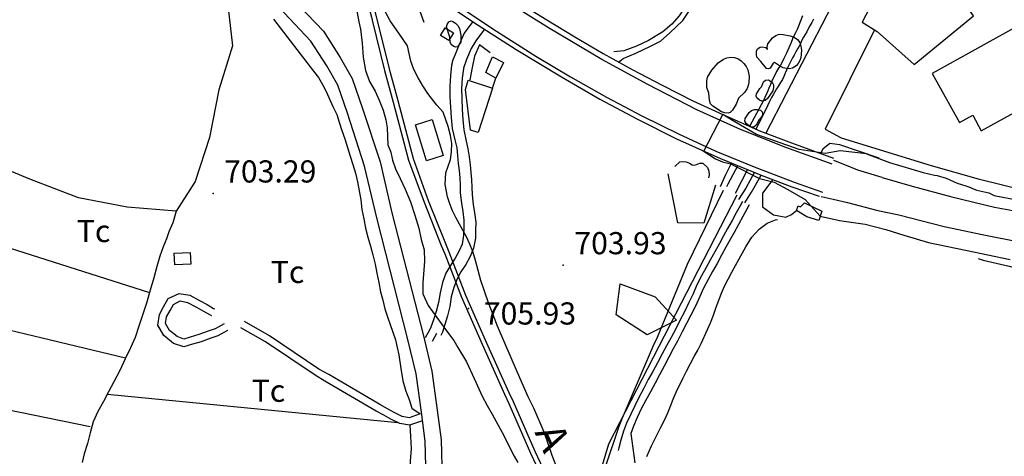
# Model space of a CAD drawing. Extents: x 276925 to 280557, y 4651485 to 4654015.
# Drawn here: x 277927 to 278260, y 4652518 to 4652666 of the extents above; entities that cross this region are included whole.
import ezdxf

# ---------------------------------------------------------------- set-up
doc = ezdxf.new("R2010")
doc.units = 0
doc.header["$MEASUREMENT"] = 0
for name, color, linetype in [('020200', 10, 'CONTINUOUS'), ('021220', 1, 'CONTINUOUS'), ('028112', 7, 'CONTINUOUS'), ('030201', 5, 'CONTINUOUS'), ('030302', 5, 'CONTINUOUS'), ('060202', 1, 'CONTINUOUS'), ('060402', 2, 'CONTINUOUS'), ('061204', 7, 'CONTINUOUS'), ('067121', 1, 'CONTINUOUS'), ('120500', 3, 'CONTINUOUS'), ('160209', 7, 'CONTINUOUS'), ('160300', 7, 'CONTINUOUS'), ('160301', 1, 'CONTINUOUS'), ('160302', 1, 'CONTINUOUS'), ('160304', 7, 'CONTINUOUS'), ('167157', 7, 'CONTINUOUS'), ('167202', 3, 'CONTINUOUS'), ('189704', 7, 'CONTINUOUS'), ('189894', 7, 'CONTINUOUS')]:
    doc.layers.add(name, color=color, linetype=linetype)

msp = doc.modelspace()

# ---------------------------------------------------------------- linework, layer by layer
at = {"layer": '020200'}
for points, elevation in [([(278039.43, 4652678.18), (278041.78, 4652665.35)], 705), ([(278058.21, 4652657.21), (278055.33, 4652661.48), (278052.34, 4652665.71), (278049.77, 4652670.6), (278048.26, 4652676.69)], 705), ([(278041.78, 4652665.35), (278042.35, 4652662.85), (278042.92, 4652658.14), (278043.21, 4652653.35), (278044, 4652648.92), (278045.35, 4652645.21), (278047.28, 4652641.92), (278048.64, 4652638.85), (278050, 4652635.42), (278050.92, 4652632.21), (278051.35, 4652629.42), (278051.64, 4652623.71), (278052.57, 4652621.21), (278053.21, 4652618.57), (278054.14, 4652615.57), (278055.78, 4652612.35), (278057.5, 4652608.71), (278059.28, 4652604.42), (278060.78, 4652599.85), (278062.07, 4652595.5), (278062.85, 4652591.71), (278063.85, 4652588.14), (278064, 4652584.35), (278063.5, 4652577), (278063.5, 4652573.28), (278065.28, 4652569.28), (278069.71, 4652563.21), (278071.07, 4652561.14), (278073.92, 4652557.42), (278075.35, 4652555.14), (278078.21, 4652550.21), (278080.85, 4652544.64), (278083.57, 4652538.64), (278085.21, 4652535.5), (278086.92, 4652532.57), (278090.35, 4652526.35), (278094.35, 4652518.35), (278095.57, 4652516.14)], 705), ([(278110.07, 4652511.28), (278107.28, 4652518.5), (278104.5, 4652526.42), (278101.07, 4652534.57), (278099.14, 4652538.35), (278095.5, 4652546.64), (278088.78, 4652562.35), (278087.21, 4652566.21), (278085.64, 4652570.21), (278084.28, 4652574.14), (278083.14, 4652577.78), (278081.28, 4652584.5), (278080.35, 4652587.57), (278079.35, 4652590.14), (278078.21, 4652592.57), (278074.57, 4652599.07), (278073.5, 4652601.42), (278072.57, 4652603.78), (278071.78, 4652606.14), (278071, 4652610.28), (278071.21, 4652614.28), (278072.78, 4652618.78), (278073.21, 4652621.35), (278073.28, 4652624.14), (278072.85, 4652626.92), (278072, 4652629.92), (278070.35, 4652634.78), (278068.21, 4652637.14), (278065.14, 4652641.14), (278063.5, 4652643.64), (278061.85, 4652646.42), (278060.42, 4652649.21), (278059.35, 4652652), (278058.21, 4652657.21)], 705), ([(278158.64, 4652621.6), (278165, 4652633.96)], 710), ([(278213.71, 4652620.63), (278204.81, 4652621.69), (278199.69, 4652620.8), (278190.93, 4652622.13), (278176.41, 4652627.24), (278168.29, 4652631.91), (278165, 4652633.96)], 705), ([(278158.37, 4652621.72), (278162.52, 4652619.02), (278164.87, 4652617.91), (278167.65, 4652617.24), (278177.47, 4652612.35), (278182.39, 4652611.02), (278187.09, 4652608.58), (278192.85, 4652605.24), (278197.99, 4652599.56)], 705), ([(278213.71, 4652620.63), (278221.49, 4652617.76), (278232.86, 4652614.36), (278236.66, 4652613.47), (278237.65, 4652613.29), (278240.63, 4652612.43), (278244.33, 4652610.69), (278247.34, 4652609.88), (278248.29, 4652609.52), (278250.12, 4652608.67), (278251.08, 4652608.32), (278255.11, 4652607.5), (278256.91, 4652606.6), (278265.12, 4652604.99)], 705), ([(278197.99, 4652599.56), (278204.5, 4652598.15), (278213.25, 4652596.81), (278220.21, 4652595.03), (278226.3, 4652593.09), (278234.67, 4652590.62), (278247.23, 4652588.08), (278262.33, 4652584.91)], 705)]:
    msp.add_lwpolyline(points, dxfattribs=dict(at, elevation=elevation))
at = {"layer": '021220'}
msp.add_polyline3d([(278218, 4652619.18, 705.13), (278204.64, 4652623.72, 705.93), (278201.22, 4652624.14, 706.21), (278198.86, 4652622.27, 706.4), (278198.09, 4652620.8, 706.87)], dxfattribs=at)
at = {"layer": '028112'}
for p in [(277992.42, 4652607.21, 703.29), (278111, 4652582.92, 703.93), (278078.92, 4652568.28, 705.93)]:
    msp.add_point(p, dxfattribs=at)
at = {"layer": '030201'}
for points in [[(278255.12, 4652774.18, 704.48), (278222.78, 4652711.72, 704.45), (278200.2, 4652667.58, 704.26), (278179.63, 4652627.62, 704.32)], [(278173.37, 4652615.37, 704.36), (278169.22, 4652607.24, 704.34)]]:
    msp.add_polyline3d(points, dxfattribs=at)
at = {"layer": '030302'}
for points in [[(278191.95, 4652667.37, 702.24), (278190.61, 4652663.87, 702.24), (278190.15, 4652662.76, 702.24), (278189.63, 4652661.64, 702.24), (278189.1, 4652660.57, 702.24), (278188.62, 4652659.57, 702.24), (278188.12, 4652658.38, 702.24), (278187.7, 4652657.39, 702.24), (278187.01, 4652655.8, 702.24), (278186.56, 4652654.79, 702.24), (278186.14, 4652653.86, 702.24), (278185.7, 4652652.92, 702.24), (278185.21, 4652651.98, 702.24), (278184.5, 4652650.73, 702.24), (278183.85, 4652649.64, 702.24), (278183.23, 4652648.53, 702.24), (278182.62, 4652647.35, 702.24), (278182.07, 4652646.24, 702.24), (278181.58, 4652645.26, 702.24), (278181.12, 4652644.19, 702.24), (278180.61, 4652642.92, 702.24), (278180.22, 4652641.94, 702.24), (278179.81, 4652640.97, 702.24), (278179.26, 4652639.75, 702.24), (278178.8, 4652638.74, 702.24), (278174.07, 4652629.95, 702.25)], [(278195.68, 4652666.31, 702.14), (278195.12, 4652665.18, 702.14), (278194.49, 4652664.03, 702.14), (278193.9, 4652662.93, 702.14), (278193.43, 4652662, 702.14), (278192.88, 4652661.06, 702.14), (278192.31, 4652660.15, 702.13), (278191.83, 4652659.11, 702.13), (278191.38, 4652658.07, 702.13), (278190.89, 4652657.13, 702.13), (278190.35, 4652656.21, 702.14), (278189.73, 4652655.15, 702.14), (278189.14, 4652654.05, 702.17), (278188.64, 4652653.17, 702.18), (278188.17, 4652652.26, 702.2), (278187.59, 4652651.13, 702.21), (278187.04, 4652650.02, 702.21), (278186.53, 4652648.94, 702.21), (278186.15, 4652647.97, 702.21), (278185.7, 4652646.82, 702.21), (278185.19, 4652645.84, 702.2), (278184.54, 4652644.77, 702.18), (278183.85, 4652643.69, 702.18), (278183.21, 4652642.67, 702.18), (278182.63, 4652641.7, 702.19), (278182.05, 4652640.59, 702.19), (278181.54, 4652639.72, 702.2), (278181.07, 4652638.8, 702.2), (278180.64, 4652637.89, 702.21), (278180.17, 4652636.89, 702.21), (278179.69, 4652635.93, 702.22), (278179.16, 4652634.9, 702.23), (278178.71, 4652633.91, 702.23), (278176.25, 4652628.99, 702.11)], [(278167.96, 4652617.57, 702.24), (278165.85, 4652613.28, 702.24), (278164.09, 4652609.5, 702.14)], [(278170.09, 4652616.7, 701.9), (278167.58, 4652612.12, 701.9), (278166.71, 4652610.38, 701.9), (278166.23, 4652609.49, 701.9)], [(278120.48, 4652500.29, 706.19), (278129.98, 4652528.44, 706.19), (278131.05, 4652531.29, 706.19), (278141.55, 4652555.79, 706.19), (278142.91, 4652558.65, 706.19), (278153.12, 4652583.36, 706.19), (278165.31, 4652608.33, 706.19)]]:
    msp.add_polyline3d(points, dxfattribs=at)
at = {"layer": '060202'}
for points in [[(277984.7, 4652729.96, 704.74), (277985.71, 4652723.83, 704.44), (277986.19, 4652721.45, 704.43), (277987, 4652717.95, 704.35), (277988.45, 4652714.11, 704.27), (277991.44, 4652707.17, 704.27), (277993.21, 4652703.08, 704), (277994.74, 4652699.51, 704), (277995.88, 4652697.79, 704), (277997.12, 4652696.17, 704), (278001.07, 4652692.42, 704), (278018.64, 4652673.92, 704.14), (278029.78, 4652662.14, 703.86), (278035.5, 4652653.28, 703.86), (278039.57, 4652646.21, 703.86), (278043.07, 4652636.07, 703.86), (278049, 4652617.92, 704), (278053.07, 4652600.28, 704.21), (278063.71, 4652559.07, 704.07), (278066.5, 4652547.07, 704.07), (278068.28, 4652533.92, 703.79), (278069.71, 4652523.85, 703.57), (278070, 4652510.5, 703.43)], [(278064.57, 4652510.64, 703.43), (278064.28, 4652523.42, 703.57), (278063, 4652533.21, 703.79), (278061.14, 4652546.14, 704.07), (278058.42, 4652557.78, 704.07), (278047.85, 4652599, 704.21), (278043.71, 4652616.5, 704), (278037.92, 4652634.42, 703.86), (278034.64, 4652643.92, 703.86), (278030.92, 4652650.5, 703.86), (278025.5, 4652658.85, 703.86), (278014.71, 4652670.28, 704.14)]]:
    msp.add_polyline3d(points, dxfattribs=at)
at = {"layer": '060402'}
for points in [[(278129.89, 4652651.7, 703.67), (278130.11, 4652652.04, 703.67), (278131.24, 4652652.93, 703.69), (278135.56, 4652654.8, 703.71), (278140.57, 4652657.08, 703.63), (278143.88, 4652658.76, 703.54), (278147.09, 4652661.59, 703.59), (278151.46, 4652665.82, 703.88), (278153.94, 4652669.51, 704.06), (278155.09, 4652671.41, 704.13), (278156.11, 4652673.97, 703.99), (278156.43, 4652676.92, 703.96), (278155.89, 4652680.08, 704), (278154.51, 4652683.89, 704.11), (278152.12, 4652687.29, 704.21), (278148.73, 4652690.93, 704.24), (278144.59, 4652694.93, 704.4), (278141.2, 4652698.85, 704.59), (278139.19, 4652701.69, 704.57), (278137.8, 4652704.75, 704.74), (278135.83, 4652710.05, 704.71), (278134.53, 4652714.58, 704.87)], [(278133.41, 4652711.79, 704.73), (278135.67, 4652705.66, 704.74), (278137.28, 4652701.8, 704.61), (278139.5, 4652698.15, 704.52), (278142.93, 4652694.17, 704.37), (278148.71, 4652688.39, 704.21), (278151.94, 4652684.65, 704.15), (278153.9, 4652681.27, 704.15), (278154.65, 4652678.21, 704.07), (278154.75, 4652675.12, 704.01), (278153.86, 4652672.61, 704.11), (278152.18, 4652670.31, 704.02), (278150.2, 4652667.41, 703.87), (278147.73, 4652664.54, 703.61), (278144.75, 4652661.96, 703.55), (278139.81, 4652658.98, 703.49), (278135.79, 4652657.09, 703.72), (278131.53, 4652655.49, 703.83), (278128.1, 4652655.24, 703.74)], [(278080.37, 4652665.47, 704.57), (278077.39, 4652661.47, 704.55), (278075.72, 4652657.68, 704.54), (278074.45, 4652654.3, 704.5), (278073.38, 4652651.94, 704.37)], [(278084.3, 4652662.9, 704.47), (278081.42, 4652658.88, 704.36), (278079.87, 4652656.3, 704.32), (278078.19, 4652652.56, 704.32), (278077.26, 4652649.69, 704.32)], [(278073.44, 4652651.89, 704.93), (278073.21, 4652650.64, 704.93), (278072.85, 4652647.21, 704.93), (278072.57, 4652643.57, 704.93), (278072.64, 4652640, 704.93), (278072.85, 4652636.5, 704.93), (278073, 4652632.92, 704.93), (278073.35, 4652629.21, 704.93), (278074.28, 4652625.35, 704.93), (278074.92, 4652622.71, 704.93), (278075.14, 4652620.14, 704.93), (278075.42, 4652617.42, 704.93), (278075.71, 4652615.07, 704.93), (278075.92, 4652612.5, 704.93), (278076.07, 4652610.07, 704.93), (278076.14, 4652607.5, 704.93), (278076.5, 4652604, 704.93), (278077, 4652601.14, 704.93), (278077.35, 4652598.21, 704.93), (278077.28, 4652595.57, 704.93), (278077.21, 4652593.14, 704.93), (278076.78, 4652590.14, 704.93), (278075.78, 4652587.85, 704.93), (278074.35, 4652585.35, 704.93), (278072.85, 4652582.85, 704.93), (278071.28, 4652580.21, 704.93), (278070.14, 4652577.07, 704.93), (278069.28, 4652573.57, 704.93), (278068.78, 4652570.28, 704.93), (278068, 4652567.28, 704.93), (278067.07, 4652564.5, 704.93), (278066.21, 4652562, 704.71), (278065.85, 4652561.14, 704.5)], [(278077.26, 4652649.69, 704.32), (278077.23, 4652649.45, 704.32), (278076.8, 4652646.24, 704.32), (278076.59, 4652642.74, 704.32), (278076.66, 4652639.31, 704.32), (278076.8, 4652635.81, 704.32), (278076.95, 4652632.24, 704.32), (278077.37, 4652628.74, 704.32), (278078.09, 4652624.95, 704.32), (278078.73, 4652622.38, 704.32), (278079.16, 4652619.67, 704.32), (278079.45, 4652616.95, 704.32), (278079.66, 4652614.38, 704.32), (278079.95, 4652611.88, 704.32), (278080.09, 4652609.38, 704.32), (278080.16, 4652606.81, 704.32), (278080.45, 4652603.52, 704.32), (278080.95, 4652600.67, 704.32), (278081.37, 4652597.52, 704.32), (278081.3, 4652594.74, 704.32), (278081.23, 4652592.09, 704.32), (278080.66, 4652588.74, 704.32), (278079.45, 4652585.95, 704.32), (278078.02, 4652583.24, 704.32), (278076.37, 4652580.74, 704.32), (278075.02, 4652578.31, 704.32), (278073.95, 4652575.45, 704.32), (278073.09, 4652572.24, 704.32), (278072.59, 4652568.95, 704.32), (278071.8, 4652565.81, 704.32), (278070.95, 4652562.88, 704.32), (278070.09, 4652560.24, 704.1), (278069.52, 4652559.17, 703.89)], [(278175.71, 4652614.41, 703.69), (278172.79, 4652609.07, 703.64), (278170.36, 4652605.21, 703.6)], [(278172.52, 4652604.09, 703.6), (278174.73, 4652607.67, 703.61), (278178.05, 4652613.47, 703.42)], [(278171.67, 4652604.52, 705.03), (278170.92, 4652603.07, 705), (278169.57, 4652600.64, 704.5), (278168.14, 4652598.07, 704.43), (278166.64, 4652595.35, 704.43), (278165.28, 4652592.85, 703.79), (278163.85, 4652590.35, 703.79), (278162.35, 4652587.5, 703.79), (278160.85, 4652584.85, 703.79), (278159.35, 4652582.14, 703.71), (278157.85, 4652579.35, 703.71), (278156.28, 4652576.35, 703.71), (278155, 4652573.28, 703.71), (278153.57, 4652570.28, 703.71), (278152, 4652567.21, 703.71), (278150.57, 4652564.42, 703.71), (278149.07, 4652561.42, 703.71), (278147.5, 4652558.5, 703.71), (278146, 4652555.71, 703.71), (278144.5, 4652552.92, 703.71), (278142.92, 4652549.92, 703.71), (278141.28, 4652547, 703.71), (278139.78, 4652544.21, 703.71), (278138.28, 4652541.28, 703.79), (278136.64, 4652538.14, 703.79), (278135.21, 4652535.35, 703.79), (278133.85, 4652532.5, 703.79), (278132.42, 4652529.5, 703.79), (278131.42, 4652526.78, 703.79), (278130.5, 4652523.78, 703.79), (278129.85, 4652521.14, 703.79), (278129.64, 4652520.28, 703.79)], [(278173.92, 4652603.36, 705.04), (278173.14, 4652601.92, 705), (278171.78, 4652599.42, 704.5), (278170.35, 4652596.78, 704.43), (278168.85, 4652594.07, 704.43), (278167.5, 4652591.64, 703.79), (278166.07, 4652589.07, 703.79), (278164.57, 4652586.35, 703.79), (278163.14, 4652583.57, 703.79), (278161.57, 4652580.85, 703.71), (278160.07, 4652578.14, 703.71), (278158.5, 4652575.21, 703.71), (278157.21, 4652572.35, 703.71), (278155.78, 4652569.14, 703.71), (278154.21, 4652566.07, 703.71), (278152.78, 4652563.28, 703.71), (278151.28, 4652560.35, 703.71), (278149.78, 4652557.42, 703.71), (278148.21, 4652554.64, 703.71), (278146.71, 4652551.85, 703.71), (278145.14, 4652548.78, 703.71), (278143.57, 4652545.85, 703.71), (278142.07, 4652543.07, 703.71), (278140.5, 4652540.14, 703.79), (278138.85, 4652537.07, 703.79), (278137.42, 4652534.28, 703.79), (278136.07, 4652531.35, 703.79), (278134.78, 4652528.5, 703.79), (278133.85, 4652526, 703.79), (278135.28, 4652516.07, 703.71)], [(277997.35, 4652560.85, 702.5), (277994.07, 4652559.07, 702.5), (277991.64, 4652558.28, 702.5), (277988.35, 4652557.07, 702.5), (277985.5, 4652556.28, 702.5), (277982.57, 4652555.28, 702.5), (277979, 4652556.5, 702.5), (277975.71, 4652559.21, 702.5), (277973.71, 4652562.71, 702.5), (277974.28, 4652566.28, 702.5), (277975.64, 4652568.85, 702.5), (277977.21, 4652571.64, 702.5), (277980.92, 4652573.42, 702.5), (277984.5, 4652572.78, 702.5), (277987.85, 4652571, 702.5), (277990.42, 4652569.64, 702.5), (277992.57, 4652568.35, 702.5), (277993.07, 4652568.14, 702.5)], [(277996.21, 4652563.07, 702.5), (277993.14, 4652561.42, 702.5), (277990.78, 4652560.64, 702.5), (277987.57, 4652559.5, 702.5), (277984.71, 4652558.64, 702.5), (277982.57, 4652557.92, 702.5), (277980.21, 4652558.78, 702.5), (277977.64, 4652560.85, 702.5), (277976.28, 4652563.21, 702.5), (277976.64, 4652565.5, 702.5), (277977.85, 4652567.57, 702.5), (277979, 4652569.71, 702.5), (277981.28, 4652570.85, 702.5), (277983.71, 4652570.35, 702.5), (277986.78, 4652568.78, 702.5), (277989.14, 4652567.42, 702.5), (277991.42, 4652566.14, 702.5), (277991.92, 4652565.92, 702.5)], [(278063.28, 4652530.28, 702.5), (278058.92, 4652528.78, 702.5), (278055.71, 4652529.35, 702.5), (278052.64, 4652530.85, 702.5), (278050.21, 4652532.14, 702.5), (278047.64, 4652533.57, 702.5), (278030.28, 4652543.71, 702.5), (278027, 4652545.71, 702.5), (278010.21, 4652557, 702.5), (278001.85, 4652561.71, 702.5)], [(278062.5, 4652532.64, 702.5), (278058.78, 4652531.28, 702.5), (278056.5, 4652531.71, 702.5), (278053.71, 4652533.07, 702.5), (278051.5, 4652534.35, 702.5), (278048.85, 4652535.78, 702.5), (278031.57, 4652545.92, 702.5), (278028.28, 4652547.78, 702.5), (278011.5, 4652559.07, 702.5), (278003.07, 4652563.85, 702.5)], [(278065.85, 4652561.14, 704.5), (278064.28, 4652558.42, 704.5)], [(278068.07, 4652559.85, 704.5), (278066.57, 4652557.14, 704.5)]]:
    msp.add_polyline3d(points, dxfattribs=at)
at = {"layer": '061204'}
for points in [[(278041.06, 4652691.91, 706.16), (278042.25, 4652684.43, 706.16), (278043.86, 4652675.36, 706.12), (278046.08, 4652666.94, 706.43), (278046.28, 4652665.92, 706.36), (278050.42, 4652648.92, 705.71), (278053.42, 4652638.21, 705.71), (278058.57, 4652618.57, 705.71), (278063.85, 4652604.28, 705.71), (278069.64, 4652589.64, 705.71), (278070.85, 4652586.85, 705.71), (278076.5, 4652572.14, 705.71), (278083.5, 4652556.28, 705.93), (278091.14, 4652539.28, 706.21), (278092.57, 4652536.14, 706.21), (278099.92, 4652519.35, 706.21), (278107.14, 4652504.14, 706.21)], [(278042.93, 4652690.65, 706.16), (278043.89, 4652684.7, 706.16), (278045.5, 4652675.65, 706.12), (278047.76, 4652666.69, 706.39), (278047.85, 4652666.21, 706.36), (278052, 4652649.42, 705.71), (278055, 4652638.71, 705.71), (278060.21, 4652619.07, 705.71), (278065.28, 4652604.92, 705.71), (278071.07, 4652590.28, 705.71), (278072.28, 4652587.5, 705.71), (278077.92, 4652572.78, 705.71), (278084.92, 4652556.92, 705.93), (278092.57, 4652539.92, 706.21), (278094, 4652536.78, 706.21), (278101.35, 4652520, 706.21), (278108.57, 4652504.71, 706.21)]]:
    msp.add_polyline3d(points, dxfattribs=at)
at = {"layer": '067121'}
for points in [[(277853.11, 4652835.46, 708.11), (277884.25, 4652814.94, 708.82), (277910.01, 4652797.63, 709.45), (277937.6, 4652778.91, 710.37), (277970.68, 4652756.36, 711.62), (277995.79, 4652739.28, 712.83), (278010.04, 4652729.59, 713.26), (278026.8, 4652718.13, 713.41), (278047.86, 4652704.01, 713.87), (278065.7, 4652692.07, 713.69), (278079.67, 4652682.63, 713.37), (278094.62, 4652672.74, 712.82), (278105.39, 4652666.01, 712.38), (278114.91, 4652660.33, 711.93), (278124.51, 4652654.69, 711.44), (278134.33, 4652649.25, 710.96), (278144.53, 4652643.9, 710.46), (278154.91, 4652638.66, 709.94), (278165, 4652633.96, 709.43), (278177.75, 4652628.33, 709), (278188.23, 4652624.42, 708.47), (278202.52, 4652619.19, 707.78)], [(277846.11, 4652823.65, 707.93), (277862.45, 4652812.69, 708.32), (277877.48, 4652802.56, 708.73), (277892.03, 4652792.75, 709.06), (277909.22, 4652780.99, 709.46), (277925.42, 4652770.07, 709.93), (277957.67, 4652748.35, 711.46), (277982.49, 4652731.46, 712.54), (278004.92, 4652716.32, 713.3), (278028.53, 4652700.34, 713.65), (278051.52, 4652684.88, 713.78), (278069.46, 4652672.79, 713.5), (278082.2, 4652664.25, 713.18), (278095.1, 4652655.99, 712.89), (278110.38, 4652646.69, 712.16), (278123.41, 4652639.19, 711.67), (278136.13, 4652632.43, 711.07), (278149.37, 4652625.77, 710.59), (278164.25, 4652619.08, 709.9), (278177.98, 4652613.5, 709.22), (278188.41, 4652609.46, 708.81), (278197.64, 4652606.28, 708.29)]]:
    msp.add_polyline3d(points, dxfattribs=at)
at = {"layer": '120500'}
for points in [[(278063.94, 4652665.18, 704.3), (278061.13, 4652673.08, 704.39), (278059.66, 4652678.07, 704.47), (278058.69, 4652678.51, 704.46), (278052.5, 4652677.98, 704.39), (278051.39, 4652677.15, 704.33), (278050.81, 4652676.54, 704.31), (278050.5, 4652675.56, 704.31), (278050.68, 4652672.02, 704.27)], [(278012.85, 4652666.21, 703.07), (278026.42, 4652648.71, 703.07), (278028.07, 4652646.5, 703.07), (278029.5, 4652644.14, 703.07), (278030.85, 4652641.57, 703.21), (278032, 4652639, 703.43), (278033.14, 4652636.5, 703.5), (278034.28, 4652634, 703.5), (278035.14, 4652631.35, 703.5), (278036.07, 4652628.57, 703.5), (278037, 4652625.71, 703.5), (278037.92, 4652622.85, 703.57), (278038.85, 4652619.92, 703.64), (278039.78, 4652617, 703.64), (278040.64, 4652614.07, 703.64), (278041.35, 4652611.21, 703.64), (278041.85, 4652608.14, 703.71), (278042.42, 4652605.07, 703.71), (278042.85, 4652601.78, 703.71), (278043.42, 4652598.64, 703.71), (278044, 4652595.5, 703.71), (278044.85, 4652592.5, 703.79), (278045.71, 4652589.42, 703.79), (278046.57, 4652586.42, 703.79), (278047.28, 4652583.35, 703.79), (278047.92, 4652580.21, 703.79), (278048.5, 4652577.14, 703.79), (278049.14, 4652574, 703.86), (278049.85, 4652571.07, 704.07), (278050.57, 4652568.21, 704.14), (278051.5, 4652565.5, 704.14), (278052.35, 4652562.92, 704.14), (278053.28, 4652560.28, 704.14), (278054.14, 4652557.64, 704.14), (278054.78, 4652555.14, 704.14), (278055.35, 4652552.64, 704.14), (278056, 4652548, 704.14), (278056.71, 4652543.85, 704.14), (278057.71, 4652540.28, 704.14), (278058.78, 4652537.5, 704.14), (278059.78, 4652534.57, 704.14), (278062.5, 4652532.64, 704)], [(277863.28, 4652607.92, 703.71), (277970.92, 4652573.71, 704.14)], [(277979.92, 4652601.28, 704.93), (277978.85, 4652597.35, 704.71), (277977.5, 4652594.28, 704.71), (277976.64, 4652591.85, 704.29), (277975.5, 4652589.14, 704.21), (277974.35, 4652586.07, 704.21), (277973.42, 4652582.57, 704.21), (277972.35, 4652578.64, 704.21), (277971.14, 4652574.5, 704.14), (277969.92, 4652570.14, 704), (277968.57, 4652566, 704), (277967.28, 4652562.28, 703.86), (277966, 4652558.5, 703.79), (277964.42, 4652555, 703.79), (277962.64, 4652551.21, 703.79), (277960.85, 4652547.28, 703.79), (277958.85, 4652543.5, 703.79), (277957, 4652540.07, 703.79), (277955.28, 4652536.78, 703.79), (277953.42, 4652533.42, 703.79), (277951.85, 4652529.92, 703.79), (277950.85, 4652526.21, 703.79), (277949.92, 4652522.57, 703.79), (277948.78, 4652519.07, 703.79), (277948.07, 4652516.14, 703.79)], [(278139.28, 4652518.21, 704.14), (278140.92, 4652521.78, 704.14), (278142.92, 4652525.92, 704.14), (278144.07, 4652528.14, 704.14), (278145.28, 4652530.5, 704.14), (278146.35, 4652533, 704.14), (278147.28, 4652535.28, 704.14), (278148.21, 4652537.64, 704.14), (278149.28, 4652540, 704.14), (278151.5, 4652544.64, 704.14), (278152.78, 4652547.14, 704.14), (278154.07, 4652549.64, 704.14), (278155.35, 4652552, 704.14), (278156.57, 4652554.21, 704.14), (278157.71, 4652556.5, 704.14), (278159.78, 4652561.14, 704.14), (278160.85, 4652563.5, 704.14), (278161.92, 4652566.07, 704.14), (278162.78, 4652568.71, 704.14), (278163.64, 4652571.07, 704.14), (278164.57, 4652573.5, 704.14), (278165.64, 4652575.85, 704.14), (278166.85, 4652578.21, 704.14), (278168.07, 4652580.57, 704.14), (278169.35, 4652582.85, 704.14), (278170.57, 4652585.14, 704.14), (278172.85, 4652589.21, 704.14), (278174.85, 4652592.42, 704.14), (278177.28, 4652595.14, 704.14), (278180, 4652597.14, 704.5), (278182.85, 4652598.35, 704.57), (278183.56, 4652598.43, 704.57)], [(278251.49, 4652585.2, 704.52), (278253.14, 4652584.71, 704.5), (278257.57, 4652583.64, 704.43), (278262, 4652582.64, 704.43), (278266.71, 4652581.42, 704.43), (278271.42, 4652580.21, 704.43), (278276.28, 4652579.21, 704.43), (278278.78, 4652578.78, 704.43), (278281.35, 4652578.42, 704.43), (278283.92, 4652578.07, 704.43), (278286.57, 4652577.78, 704.43), (278289.07, 4652577.42, 704.43), (278293.92, 4652576.92, 704.43), (278298.92, 4652576.5, 704.43), (278301.5, 4652576.35, 704.43), (278304.07, 4652576.28, 704.43), (278306.64, 4652576.07, 704.43), (278309.14, 4652575.78, 704.43), (278314.28, 4652575.78, 704.43), (278316.78, 4652575.85, 704.43), (278321.64, 4652576.35, 704.71), (278326.57, 4652576.64, 705), (278329.14, 4652576.78, 705), (278330.74, 4652576.82, 705)], [(277962.78, 4652551.5, 703.79), (277846.92, 4652579.28, 703.71)], [(277843.64, 4652550.07, 703.07), (277846.5, 4652549.64, 703.07), (277950.78, 4652528.35, 704.14)], [(277956.64, 4652539.28, 704), (278055, 4652529.71, 704.14)], [(278059, 4652528.78, 703.86), (278059.28, 4652524.92, 703.86), (278059.5, 4652520.85, 703.79), (278059.21, 4652516.64, 703.57), (278059.07, 4652511.92, 703.57), (278058.78, 4652507.07, 703.57), (278058.64, 4652504.5, 703.57), (278058.5, 4652501.85, 703.57), (278058.28, 4652499.28, 703.57), (278058, 4652496.5, 703.57), (278057.71, 4652493.78, 703.57), (278057.57, 4652491.07, 703.57), (278057.42, 4652488.5, 703.57), (278057.42, 4652483.64, 703.57), (278057.28, 4652478.78, 703.57), (278042.57, 4652260.42, 703.57), (278043.07, 4652256.5, 703.57), (278036.42, 4652256.92, 703.57)]]:
    msp.add_polyline3d(points, dxfattribs=at)
at = {"layer": '160209'}
msp.add_polyline3d([(278169.75, 4652606.7, 703.51), (278126.35, 4652522.35, 705), (278117.57, 4652493.14, 704.21)], dxfattribs=at)
at = {"layer": '160300'}
for points in [[(278069.45, 4652660.74, 706.41), (278071.04, 4652663.32, 707.07), (278073.82, 4652661.6, 706.5), (278072.23, 4652659.02, 706.41), (278069.45, 4652660.74, 706.41)], [(278189.93, 4652601.47, 706), (278190.54, 4652603.02, 705.88), (278191.33, 4652602.69, 706.07), (278192.71, 4652604.12, 706.35), (278198.53, 4652601.22, 705.71), (278197.51, 4652598.04, 705.7), (278193.49, 4652599.34, 705.84), (278189.93, 4652601.47, 706)]]:
    msp.add_polyline3d(points, dxfattribs=at)
at = {"layer": '160301'}
for points in [[(278228.59, 4652696.59, 708.62), (278212.2, 4652665.19, 707.8), (278217.25, 4652662.11, 708.71), (278229.81, 4652650.89, 708.09), (278249.86, 4652667.4, 708.82), (278231.88, 4652692.78, 708.84), (278228.59, 4652696.59, 708.62)], [(278297.77, 4652682.28, 714.2), (278235.9, 4652647.92, 714.4), (278245.14, 4652631.27, 714.35), (278249.63, 4652633.76, 714.35), (278252.55, 4652628.48, 714.39), (278273.57, 4652640.1, 713.45)], [(278088.13, 4652646.32, 707.53), (278084.77, 4652648.23, 706.82), (278087.02, 4652653.56, 707.14), (278090.81, 4652651.58, 707.38), (278088.13, 4652646.32, 707.53)], [(278087.07, 4652642.85, 708.71), (278082.21, 4652627.85, 708.64), (278079.64, 4652628.71, 708.64), (278077.85, 4652642.5, 708.64), (278078.78, 4652645.57, 708.64), (278087.07, 4652642.85, 708.71)], [(278066.64, 4652632.28, 708.43), (278070.35, 4652620.07, 709.36), (278064.71, 4652618.35, 709.36), (278061, 4652630.5, 708.93), (278066.64, 4652632.28, 708.43)], [(277979.28, 4652587, 706.57), (277984.71, 4652587.21, 706.57), (277984.85, 4652583.35, 706.57), (277979.42, 4652583.07, 706.57), (277979.28, 4652587, 706.57)]]:
    msp.add_polyline3d(points, dxfattribs=at)
at = {"layer": '160302'}
for points in [[(278086.28, 4652654.87, 708.21), (278082.64, 4652657.57, 708.21), (278080.92, 4652653.71, 708.21), (278080.17, 4652649.93, 708.21), (278079.35, 4652645.71, 708.21)], [(278087.07, 4652642.85, 708.71), (278088.13, 4652646.32, 707.53)]]:
    msp.add_polyline3d(points, dxfattribs=at)
at = {"layer": '160304'}
for points in [[(278216.34, 4652662.66, 705.12), (278199.68, 4652629, 704.4), (278205.07, 4652626.05, 704.7), (278235.57, 4652616.73, 704.69), (278251.44, 4652612.23, 704.66), (278268.42, 4652608.06, 704.47), (278278.95, 4652606.67, 704.35), (278291.65, 4652605.72, 704.31), (278313.17, 4652604.68, 704.12), (278330.88, 4652603.94, 704.26), (278337.5, 4652603.7, 704.26), (278341.4, 4652604.11, 704.25)], [(278181.98, 4652611.94, 704.07), (278178.41, 4652607.36, 704.63), (278178.47, 4652602.67, 704.8), (278182.21, 4652600.01, 704.62), (278186.32, 4652599.2, 704.68), (278188.28, 4652600.17, 705.65), (278189.93, 4652601.47, 706)]]:
    msp.add_polyline3d(points, dxfattribs=at)
at = {"layer": '167157'}
for points in [[(278202.04, 4652617.22, 708.04), (278186.32, 4652622.77, 708.56), (278171.06, 4652628.88, 709.27), (278156.28, 4652635.59, 709.85), (278139.58, 4652644.19, 710.75), (278124.03, 4652652.56, 711.42), (278105.96, 4652663.36, 712.33), (278088.94, 4652673.99, 712.93), (278076.54, 4652682.16, 713.4), (278062.85, 4652691.27, 713.68), (278045.06, 4652703.34, 713.76), (278026.13, 4652716.16, 713.46), (278008, 4652728.4, 713.24), (277991.5, 4652739.62, 712.71), (277977.71, 4652749.14, 712.34), (277963.71, 4652758.71, 711.97), (277951.57, 4652766.99, 711.17), (277936.19, 4652777.3, 710.55), (277923.69, 4652785.81, 710.08)], [(277922.49, 4652774.23, 709.94), (277939.5, 4652762.72, 710.62), (277961.86, 4652747.54, 711.67), (277978.64, 4652736.14, 712.44), (277992.53, 4652726.62, 712.81), (278006.01, 4652717.47, 713.25), (278022.88, 4652706.17, 713.56), (278039.71, 4652694.86, 713.81), (278057.44, 4652682.95, 713.71), (278072.77, 4652672.55, 713.45), (278087.14, 4652663, 713.15), (278101.74, 4652653.74, 712.5), (278113.47, 4652646.68, 712.09), (278125.69, 4652639.8, 711.58), (278137.59, 4652633.54, 711.03), (278150.03, 4652627.39, 710.46), (278162.69, 4652621.62, 709.95), (278175.59, 4652616.21, 709.36), (278189.21, 4652611.04, 708.84), (278198.79, 4652607.72, 708.39)], [(278218.96, 4652612.61, 707.5), (278229.13, 4652609.74, 707.57), (278242.58, 4652606.16, 707.06), (278257.04, 4652602.66, 706.56), (278265.75, 4652601.03, 706.29), (278273, 4652599.53, 706.27), (278284.63, 4652597.83, 706.06), (278297.8, 4652596.8, 705.72), (278313.5, 4652597.03, 705.35), (278330.41, 4652598.04, 705.09), (278336.51, 4652599.5, 704.84), (278340.42, 4652600.94, 704.79), (278342.13, 4652602.47, 704.8), (278343.47, 4652604.02, 704.8), (278344.29, 4652605.35, 704.73), (278345.18, 4652606.9, 704.73), (278345.71, 4652608.85, 704.73), (278345.56, 4652612.08, 704.7), (278344.8, 4652616.83, 704.44), (278343.07, 4652623.02, 704.33), (278341.48, 4652627.66, 704.22)], [(278218.96, 4652612.61, 707.5), (278214.18, 4652614.07, 707.74), (278210.77, 4652615.17, 707.86), (278206.38, 4652616.9, 707.96), (278202.63, 4652618.42, 708.04)], [(278198.34, 4652606.24, 708.36), (278202.34, 4652605.35, 708.17), (278207.2, 4652604.21, 708), (278217.52, 4652601.53, 707.68)], [(278217.52, 4652601.53, 707.68), (278224.58, 4652599.99, 708.09), (278239.94, 4652596.03, 707.61), (278253.44, 4652593.21, 707.35), (278265.37, 4652590.9, 707.03), (278293.07, 4652586.71, 706.11), (278303.32, 4652585.74, 705.96), (278314.27, 4652584.88, 705.84), (278329.78, 4652584, 705.8), (278339.79, 4652583.62, 705.77), (278348.96, 4652583.13, 705.74), (278353.62, 4652582.4, 705.59), (278357.76, 4652580.87, 705.54), (278361.39, 4652579.12, 705.42), (278366.16, 4652576.2, 705.24), (278371.16, 4652571.8, 705.05), (278372.71, 4652569.89, 704.74)]]:
    msp.add_polyline3d(points, dxfattribs=at)
at = {"layer": '167202'}
for points in [[(277999, 4652657.28, 716.43), (277994.42, 4652642.28, 716.43), (277991.21, 4652626.21, 716.43), (277986.35, 4652611.28, 716.43), (277979.92, 4652601.28, 716.43), (277963.28, 4652602.57, 716.43), (277946.85, 4652605.78, 716.43), (277930.42, 4652612.14, 716.43), (277916.5, 4652617.85, 716.43), (277900.85, 4652626.14, 716.14), (277885.42, 4652630.57, 715.93), (277869.64, 4652634.85, 715.36), (277864.35, 4652645.07, 715.29), (277870.78, 4652659.28, 715.29), (277877.42, 4652675.85, 715.29), (277882.57, 4652690, 715.29), (277888.21, 4652707.14, 715.29), (277893.28, 4652723, 715.07), (277899.78, 4652736.92, 715), (277907.78, 4652751.57, 715), (277918.64, 4652761.92, 715), (277920.25, 4652762.14, 715)], [(277982.58, 4652715.88, 715), (277986.21, 4652707.71, 715), (277992.42, 4652693.35, 715), (277996.57, 4652678.85, 715), (277999, 4652657.28, 716.43)], [(278072.54, 4652660.17, 707.51), (278071.42, 4652663.65, 707.5), (278071.69, 4652664.45, 707.5), (278072.3, 4652665.41, 707.5), (278073.02, 4652665.66, 707.5), (278073.62, 4652665.46, 707.5), (278074.54, 4652664.87, 707.48), (278075.27, 4652664.09, 707.49), (278075.89, 4652663.08, 707.49), (278076.31, 4652660.88, 707.48), (278076.31, 4652658.52, 707.24), (278075.18, 4652656.87, 707.24), (278074.62, 4652656.75, 707.24), (278073.92, 4652656.98, 707.24), (278073.1, 4652657.59, 707.24), (278072.71, 4652658.33, 707.25), (278072.54, 4652660.17, 707.51)], [(278177.95, 4652651.91, 706.21), (278176.57, 4652653.37, 706.05), (278176.38, 4652654.35, 706), (278176.44, 4652655.43, 705.95), (278176.82, 4652656.23, 705.9), (278177.65, 4652656.81, 705.85), (278178.45, 4652656.91, 705.83), (278179.43, 4652656.62, 705.84), (278180.17, 4652656.02, 705.86), (278180.01, 4652656.78, 705.83), (278180.31, 4652657.93, 705.8), (278181.85, 4652659.91, 705.74), (278182.94, 4652660.75, 705.69), (278184.11, 4652661.15, 705.65), (278185.45, 4652661.1, 705.65), (278187.84, 4652660.59, 705.65), (278189.19, 4652660.11, 705.66), (278190.28, 4652659.38, 705.66), (278191.07, 4652658.37, 705.66), (278191.45, 4652657.12, 705.66), (278191.65, 4652655.71, 705.66), (278191.46, 4652653.21, 705.66), (278191.13, 4652652.21, 705.66), (278190.57, 4652651.28, 705.66), (278189.85, 4652650.46, 705.66), (278188.59, 4652649.7, 705.66), (278187.61, 4652649.5, 705.65), (278186.56, 4652649.53, 705.62), (278185.5, 4652649.76, 705.53), (278184.5, 4652650.19, 705.44), (278182.49, 4652651.57, 705.35), (278182.04, 4652651.31, 705.36), (278181.01, 4652649.71, 705.76), (278180.4, 4652649.41, 705.82), (278179.8, 4652649.52, 705.86), (278177.95, 4652651.91, 706.21)], [(278170.28, 4652639.46, 707.62), (278169.51, 4652637.43, 707.63), (278168.25, 4652635.44, 707.63), (278167.49, 4652634.61, 707.63), (278166.8, 4652634.45, 707.63), (278165.72, 4652634.53, 707.62), (278164.63, 4652634.87, 707.57), (278161.62, 4652636.82, 707.38), (278160.89, 4652637.63, 707.34), (278160.54, 4652638.78, 707.33), (278160.33, 4652641.15, 707.31), (278159.57, 4652643.1, 707.31), (278159.57, 4652645.39, 707.31), (278159.87, 4652646.57, 707.3), (278161.3, 4652648.96, 707.21), (278163.45, 4652651.43, 707.17), (278165.27, 4652652.72, 707.14), (278166.38, 4652653.14, 707.1), (278167.59, 4652653.34, 707.07), (278168.84, 4652653.32, 707.04), (278170.07, 4652652.93, 707.01), (278171.2, 4652652.19, 706.99), (278172.17, 4652651.29, 706.96), (278172.93, 4652650.22, 706.94), (278173.47, 4652649.08, 706.93), (278173.92, 4652647, 706.91), (278173.88, 4652644.86, 706.88), (278173.66, 4652643.8, 706.86), (278173.22, 4652642.82, 706.85), (278172.36, 4652641.47, 706.98), (278170.28, 4652639.46, 707.62)], [(278178.17, 4652643.39, 706.6), (278178.81, 4652645.08, 706.47), (278179.45, 4652645.62, 706.41), (278180.38, 4652645.76, 706.33), (278180.87, 4652645.48, 706.29), (278181.82, 4652644.75, 706.23), (278182.18, 4652644.01, 706.2), (278182.2, 4652643.18, 706.18), (278181.92, 4652642.03, 706.14), (278180.18, 4652639.35, 706.11), (278179.35, 4652638.75, 706.11), (278178.25, 4652638.51, 706.12), (278177.43, 4652638.83, 706.12), (278176.53, 4652639.57, 706.12), (278176.3, 4652640.24, 706.13), (278176.41, 4652640.98, 706.14), (278177.54, 4652642.76, 706.14), (278178.17, 4652643.39, 706.6)], [(278177.31, 4652632.32, 706.09), (278176.34, 4652630.41, 706.1), (278175.55, 4652629.71, 706.11), (278174.68, 4652629.71, 706.12), (278173.98, 4652630.13, 706.12), (278173.02, 4652630.8, 706.1), (278172.46, 4652631.77, 706.08), (278172.57, 4652632.67, 706.05), (278173.89, 4652634.69, 705.96), (278174.7, 4652635.34, 705.94), (278175.74, 4652635.66, 705.9), (278176.76, 4652635.72, 705.88), (278177.83, 4652635.43, 705.89), (278178.31, 4652634.92, 705.92), (278178.48, 4652634.24, 705.92), (278178.3, 4652633.47, 705.89), (278177.31, 4652632.32, 706.09)], [(278148.78, 4652616.37, 706.19), (278150.47, 4652617.91, 706.19), (278151.46, 4652618.08, 706.19), (278152.65, 4652617.91, 706.19), (278153.74, 4652617.52, 706.19), (278154.68, 4652616.94, 706.19), (278155.51, 4652616.87, 706.3), (278157.21, 4652617.56, 706.3), (278158.22, 4652617.51, 706.31), (278159.84, 4652616.03, 706.34), (278160.33, 4652614.84, 706.35), (278160.4, 4652613.54, 706.35), (278160.23, 4652612.52, 706.35)], [(278162.5, 4652610.03, 707.21), (278158.64, 4652597.14, 707.21), (278149.78, 4652597.28, 707.21), (278146.57, 4652613.85, 707.21)], [(278130.21, 4652576.64, 707.21), (278142.14, 4652572.21, 707.21), (278149.35, 4652564.35, 707.21), (278139.42, 4652559.42, 707.21), (278128.92, 4652566.14, 707.21), (278130.21, 4652576.64, 707.21)]]:
    msp.add_polyline3d(points, dxfattribs=at)

# ---------------------------------------------------------------- texts
at = {"layer": '028112'}
for s, p in [('703.29', (277996.17, 4652610.96, 703.29)), ('703.93', (278114.75, 4652586.67, 703.93)), ('705.93', (278084.1, 4652562.87, 705.93))]:
    msp.add_text(s, height=7.5, dxfattribs=at).set_placement(p)
at = {"layer": '189704'}
for p in [(277946.28, 4652590.78, 703.36), (278011.97, 4652576.94, 703.36), (278005.5, 4652536.71, 703.14)]:
    msp.add_text('Tc', height=7.5, dxfattribs=at).set_placement(p)
at = {"layer": '189894'}
msp.add_text('A', height=9.99, rotation=293.93, dxfattribs=at).set_placement((278101.2, 4652526.38))

doc.saveas('drawing.dxf')
